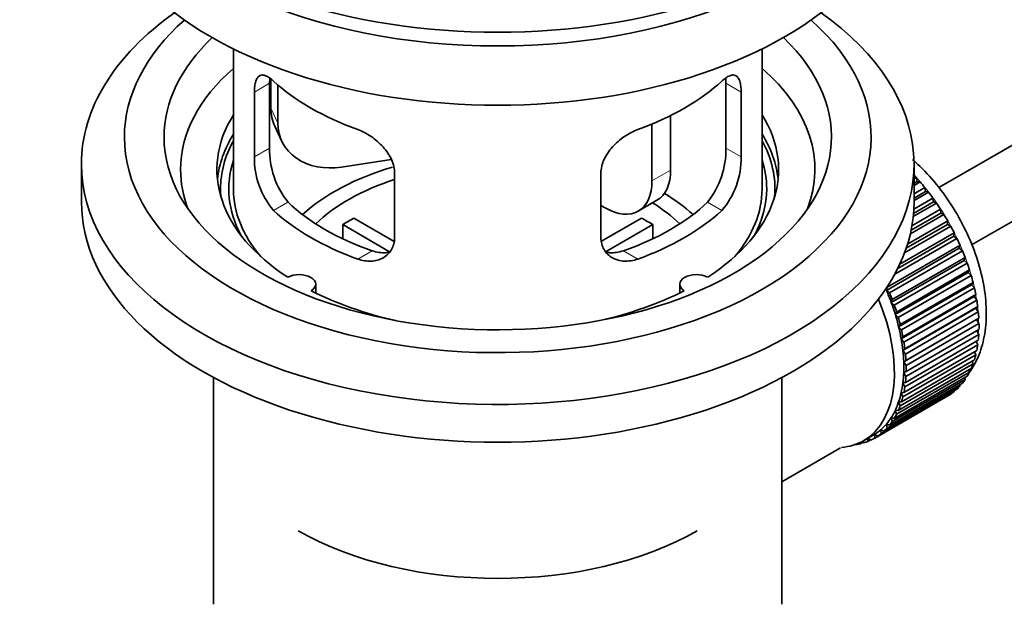
# Model space of a CAD drawing. Units: millimetres. Extents: x 0 to 1711, y 0 to 2066.
# Drawn here: x 197 to 271, y 203 to 248 of the extents above; entities that cross this region are included whole.
import ezdxf
from ezdxf import colors
from ezdxf.entities.mleader import LeaderData, LeaderLine
from ezdxf.math import Vec2, Vec3

# ---------------------------------------------------------------- set-up
doc = ezdxf.new("R2010")
doc.units = ezdxf.units.MM
doc.layers.add('DV7_Défaut', color=7, linetype='Continuous')
doc.layers.add('Défaut', color=7, linetype='Continuous')

# ---------------------------------------------------------------- blocks, each defined once
blk = doc.blocks.new('_DOT')
at = {"color": 0}
blk.add_line((0, 0), (-1, 0), dxfattribs=at)
at = {"color": 0, "const_width": 0.333}
blk.add_lwpolyline([(-0.1665, 0, 1), (0.1665, 0, 1)], format="xyb", close=True, dxfattribs=at)
blk = doc.blocks.new('SE6')
at = {"layer": 'DV7_Défaut', "color": 7, "linetype": 'Continuous', "lineweight": 35}
for p, q in [((365.793, 292.362), (266.351, 234.949)), ((268.827, 230.605), (365.355, 286.336)), ((212.972, 245.438), (212.972, 234.837)), ((252.972, 234.837), (252.972, 245.438)), ((215.809, 243.149), (215.809, 240.944)), ((214.558, 242.169), (214.558, 237.27)), ((215.71, 237.935), (215.71, 242.834)), ((216.327, 242.723), (216.327, 239.829)), ((250.233, 242.834), (250.233, 237.935)), ((251.385, 237.27), (251.385, 242.169)), ((246.053, 240.391), (246.053, 236.265)), ((216.104, 239.586), (216.621, 238.471)), ((244.639, 239.747), (244.639, 235.449)), ((224.897, 237.072), (221.157, 236.494)), ((201.472, 236.715), (201.472, 233.857)), ((264.472, 233.857), (264.472, 236.715)), ((225.165, 231.146), (225.165, 236.045)), ((240.779, 236.045), (240.779, 231.146)), ((264.472, 235.615), (264.636, 235.71)), ((264.636, 235.71), (264.708, 235.404)), ((264.708, 235.404), (264.472, 235.268)), ((264.931, 235.375), (264.472, 235.11)), ((264.472, 234.481), (265.285, 234.951)), ((264.708, 235.404), (264.931, 235.375)), ((265.285, 234.951), (265.336, 234.651)), ((243.604, 233.16), (245.018, 233.977)), ((264.458, 233.311), (265.902, 234.145)), ((265.336, 234.651), (264.472, 234.152)), ((265.567, 234.594), (264.472, 233.962)), ((265.336, 234.651), (265.567, 234.594)), ((265.902, 234.145), (265.932, 233.853)), ((241.104, 233.408), (240.779, 233.595)), ((264.316, 232.047), (266.482, 233.298)), ((266.167, 233.769), (264.414, 232.757)), ((265.932, 233.853), (264.436, 232.989)), ((265.932, 233.853), (266.167, 233.769)), ((266.482, 233.298), (266.49, 233.017)), ((222.09, 232.627), (225.134, 230.87)), ((240.833, 230.883), (243.853, 232.627)), ((266.729, 232.907), (264.193, 231.443)), ((266.49, 233.017), (264.255, 231.726)), ((266.49, 233.017), (266.729, 232.907)), ((224.79, 230.089), (221.242, 232.138)), ((221.242, 231.068), (221.242, 232.138)), ((244.702, 232.138), (241.164, 230.095)), ((244.702, 232.138), (244.702, 231.068)), ((267.246, 232.014), (263.755, 229.998)), ((267.006, 232.149), (263.879, 230.344)), ((263.983, 230.665), (267.019, 232.418)), ((267.019, 232.418), (267.006, 232.149)), ((267.006, 232.149), (267.246, 232.014)), ((267.715, 231.098), (263.01, 228.382)), ((267.476, 231.257), (263.234, 228.809)), ((263.391, 229.133), (267.51, 231.511)), ((267.51, 231.511), (267.476, 231.257)), ((267.476, 231.257), (267.715, 231.098)), ((267.895, 230.348), (262.38, 227.164)), ((262.436, 227.401), (267.951, 230.585)), ((267.951, 230.585), (267.895, 230.348)), ((267.895, 230.348), (268.132, 230.165)), ((268.132, 230.165), (262.616, 226.981)), ((262.822, 226.463), (268.338, 229.648)), ((268.338, 229.648), (268.261, 229.429)), ((268.261, 229.429), (262.746, 226.245)), ((268.493, 229.225), (262.978, 226.04)), ((268.261, 229.429), (268.493, 229.225)), ((268.571, 228.508), (263.055, 225.324)), ((263.152, 225.521), (268.668, 228.706)), ((268.796, 228.283), (263.281, 225.099)), ((268.668, 228.706), (268.571, 228.508)), ((268.571, 228.508), (268.796, 228.283)), ((219.196, 226.965), (219.196, 227.631)), ((246.748, 227.631), (246.748, 226.965)), ((262.38, 227.164), (262.436, 227.401)), ((268.822, 227.592), (263.306, 224.407)), ((263.422, 224.583), (268.938, 227.767)), ((269.039, 227.349), (263.523, 224.164)), ((268.938, 227.767), (268.822, 227.592)), ((268.822, 227.592), (269.039, 227.349)), ((262.616, 226.981), (262.38, 227.164)), ((269.012, 226.687), (263.496, 223.503)), ((263.63, 223.655), (269.146, 226.839)), ((269.146, 226.839), (269.012, 226.687)), ((269.012, 226.687), (269.219, 226.428)), ((262.746, 226.245), (262.822, 226.463)), ((262.978, 226.04), (262.746, 226.245)), ((269.139, 225.803), (263.624, 222.619)), ((269.219, 226.428), (263.703, 223.244)), ((263.775, 222.746), (269.291, 225.93)), ((269.291, 225.93), (269.139, 225.803)), ((269.139, 225.803), (269.335, 225.53)), ((263.055, 225.324), (263.152, 225.521)), ((263.281, 225.099), (263.055, 225.324)), ((269.335, 225.53), (263.819, 222.345)), ((263.855, 221.862), (269.371, 225.046)), ((269.371, 225.046), (269.203, 224.945)), ((263.306, 224.407), (263.422, 224.583)), ((263.523, 224.164), (263.306, 224.407)), ((269.203, 224.945), (263.688, 221.761)), ((269.385, 224.66), (263.87, 221.476)), ((269.203, 224.945), (269.385, 224.66)), ((263.496, 223.503), (263.63, 223.655)), ((269.371, 223.826), (263.855, 220.642)), ((263.87, 221.011), (269.385, 224.195)), ((269.216, 224.098), (269.371, 223.826)), ((263.703, 223.244), (263.496, 223.503)), ((269.291, 223.035), (263.775, 219.85)), ((263.819, 220.2), (269.335, 223.384)), ((269.165, 223.286), (269.291, 223.035)), ((263.624, 222.619), (263.775, 222.746)), ((263.819, 222.345), (263.624, 222.619)), ((269.146, 222.293), (263.63, 219.108)), ((263.703, 219.435), (269.219, 222.619)), ((269.046, 222.52), (269.146, 222.293)), ((268.938, 221.605), (263.422, 218.421)), ((263.523, 218.722), (269.039, 221.907)), ((263.688, 221.761), (263.855, 221.862)), ((263.87, 221.476), (263.688, 221.761)), ((268.863, 221.805), (268.938, 221.605)), ((211.472, 220.565), (211.472, 203.401)), ((254.472, 203.401), (254.472, 220.565)), ((262.978, 217.477), (268.493, 220.661)), ((268.668, 220.978), (263.152, 217.794)), ((263.281, 218.068), (268.796, 221.252)), ((263.688, 220.936), (263.87, 221.011)), ((263.855, 220.642), (263.688, 220.936)), ((268.304, 220.552), (268.338, 220.417)), ((268.615, 221.147), (268.668, 220.978)), ((267.951, 219.926), (262.436, 216.742)), ((262.616, 216.953), (268.132, 220.138)), ((268.338, 220.417), (262.822, 217.233)), ((263.624, 220.153), (263.819, 220.2)), ((263.775, 219.85), (263.624, 220.153)), ((267.933, 220.023), (267.951, 219.926)), ((267.019, 219.169), (261.504, 215.985)), ((261.73, 216.128), (267.246, 219.312)), ((267.51, 219.509), (261.995, 216.325)), ((262.199, 216.503), (267.715, 219.687)), ((263.496, 219.415), (263.703, 219.435)), ((263.63, 219.108), (263.496, 219.415)), ((267.019, 219.181), (267.019, 219.169)), ((267.504, 219.565), (267.51, 219.509)), ((263.422, 218.421), (263.306, 218.73)), ((263.306, 218.73), (263.523, 218.722)), ((263.152, 217.794), (263.055, 218.103)), ((263.055, 218.103), (263.281, 218.068)), ((262.436, 216.742), (262.38, 217.043)), ((262.38, 217.043), (262.616, 216.953)), ((262.822, 217.233), (262.746, 217.54)), ((262.746, 217.54), (262.978, 217.477)), ((260.659, 215.786), (261.366, 216.194)), ((261.504, 215.985), (261.49, 216.269)), ((261.49, 216.269), (261.73, 216.128)), ((261.995, 216.325), (261.96, 216.619)), ((261.96, 216.619), (262.199, 216.503)), ((260.037, 215.499), (260.051, 215.486)), ((260.591, 215.666), (260.387, 215.548)), ((260.387, 215.548), (260.398, 215.649)), ((260.53, 215.715), (260.652, 215.618)), ((260.966, 215.726), (260.974, 215.968)), ((261.185, 215.852), (260.966, 215.726)), ((260.998, 215.982), (261.213, 215.832)), ((254.472, 212.676), (258.903, 215.234))]:
    blk.add_line(p, q, dxfattribs=at)
at = {"layer": 'DV7_Défaut', "color": 7, "linetype": 'Continuous', "lineweight": 18}
for p, q in [((214.558, 242.169), (215.71, 242.834)), ((251.385, 242.169), (250.233, 242.834)), ((215.809, 240.944), (216.327, 239.829)), ((214.558, 237.27), (215.71, 237.935)), ((251.385, 237.27), (250.233, 237.935)), ((244.639, 235.449), (246.053, 236.265)), ((216.01, 233.209), (217.101, 233.839)), ((249.933, 233.209), (248.842, 233.839)), ((222.374, 229.535), (223.465, 230.164)), ((243.569, 229.535), (242.478, 230.164))]:
    blk.add_line(p, q, dxfattribs=at)
at = {"layer": 'DV7_Défaut', "color": 7, "linetype": 'Continuous', "lineweight": 35}
for centre, radius, start, end in [((222.03, 237.797), 6.321, 178.7495, 218.76651), ((243.915, 237.796), 6.32, 321.23072, 1.25327), ((220.695, 237.174), 6.137, 179.1058, 220.24344), ((245.248, 237.174), 6.138, 319.7591, 0.89167)]:
    blk.add_arc(centre, radius, start, end, dxfattribs=at)
for centre, major_axis, ratio, start_param, end_param in [((232.972, 264.884), (-31.5, 0), 0.57735, 0, 3.141593), ((232.972, 258.923), (-30.75, 0), 0.57735, 0, 3.141593), ((232.972, 263.414), (-30.75, 0), 0.57735, 0.25974, 2.881853), ((232.972, 236.715), (-31.5, 0), 0.57735, 5.60183, 6.283185), ((232.972, 236.715), (-31.5, 0), 0.57735, 0, 3.822948), ((232.972, 238.756), (-28.25, 0), 0.57735, 5.708569, 6.283185), ((232.972, 238.756), (-28.25, 0), 0.57735, 0, 3.716209), ((232.972, 238.756), (-25.25, 0), 0.57735, 5.739722, 6.283185), ((232.972, 238.756), (-25.25, 0), 0.57735, 0, 3.685056), ((232.972, 236.306), (-23.999, 0), 0.57735, 5.697563, 6.283185), ((232.972, 236.306), (-23.999, 0), 0.57735, 2.925762, 3.727215), ((232.972, 249.125), (-20, 0), 0.57735, 0.558455, 1.012341), ((232.972, 249.125), (20, 0), 0.57735, 5.270844, 5.72473), ((220.639, 241.691), (4.535, 2.105), 0.788675, 2.790713, 3.141593), ((232.972, 236.306), (21.25, 0), 0.57735, 2.796891, 3.868159), ((232.972, 236.306), (-21.25, 0), 0.57735, 2.415027, 3.486294), ((221.157, 240.576), (4.535, 2.105), 0.788675, 2.790713, 4.36151), ((232.972, 234.837), (21.25, 0), 0.57735, 2.796891, 3.081661), ((232.972, 234.837), (-20.976, 0), 0.57735, 5.976935, 6.283185), ((232.972, 234.837), (-21.25, 0), 0.57735, 3.201525, 3.486294), ((232.972, 234.837), (-20.976, 0), 0.57735, 3.093913, 3.447843), ((232.972, 234.837), (20.35, 0), 0.57735, 2.955859, 3.445055), ((232.972, 234.837), (20.35, 0), 0.57735, 0, 0.185734), ((232.972, 236.306), (-23.999, 0), 0.57735, 0, 0.21583), ((232.972, 227.488), (-17.5, 0), 0.57735, 5.18531, 5.717814), ((242.518, 238.307), (-2.5, 4.33), 0.57735, 3.141593, 3.926991), ((232.972, 227.488), (-16, 0), 0.57735, 5.222101, 5.748726), ((241.104, 237.49), (-2.5, 4.33), 0.57735, 2.356194, 3.926991), ((261.256, 229.121), (-5.75, 9.959), 0.57735, -1.214048, -1.191961), ((232.972, 234.837), (-20.976, 0), 0.57735, 0, 0.04768), ((232.972, 234.837), (-20, 0), 0.57735, 0, 0.458666), ((232.972, 234.837), (-20, 0), 0.57735, 2.682927, 3.141593), ((232.972, 234.837), (20.35, 0), 0.57735, 5.979723, 6.283185), ((261.256, 229.121), (-5.75, 9.959), 0.57735, -1.303808, -1.254346), ((232.972, 227.488), (-17.5, 0), 0.57735, 3.706964, 3.90805), ((261.256, 229.121), (-5.75, 9.959), 0.57735, -1.393567, -1.344106), ((232.972, 233.857), (-31.5, 0), 0.57735, 0, 3.141593), ((232.972, 239.327), (-20, 0), 0.57735, 0.558455, 1.012341), ((232.972, 239.327), (-18.5, 0), 0.57735, 0.53969, 1.031106), ((232.972, 239.327), (18.5, 0), 0.57735, 5.252079, 5.743495), ((232.972, 239.327), (20, 0), 0.57735, 5.270844, 5.72473), ((232.972, 227.488), (-16, 0), 0.57735, 3.676052, 3.891291), ((261.256, 229.121), (-5.75, 9.959), 0.57735, -1.483327, -1.433866), ((232.972, 225.855), (-16, 0), 0.57735, -0.822907, -0.747889), ((232.972, 225.855), (16, 0), 0.57735, 0.747889, 0.822907), ((261.256, 229.121), (-5.75, 9.959), 0.57735, 4.710098, 4.75956), ((261.256, 229.121), (5.75, -9.959), 0.57735, 1.478746, 1.528207), ((261.256, 229.121), (5.75, -9.959), 0.57735, 1.388986, 1.438447), ((261.256, 229.121), (5.75, -9.959), 0.57735, 1.299226, 1.348688), ((261.256, 229.121), (5.75, -9.959), 0.57735, 1.209466, 1.258928), ((217.946, 227.631), (-1.25, 0), 0.57735, 2.38561, 5.468371), ((247.998, 227.631), (1.25, 0), 0.57735, 0.814814, 3.897575), ((261.256, 229.121), (5.75, -9.959), 0.57735, 1.119707, 1.169168), ((261.256, 229.121), (5.75, -9.959), 0.57735, 1.029947, 1.079408), ((232.972, 236.306), (21.25, 0), 0.57735, 3.985823, 4.340705), ((232.972, 236.306), (21.25, 0), 0.57735, 5.084073, 5.438955), ((255.034, 225.529), (5.625, -9.743), 0.57735, 0, 1.343844), ((255.741, 225.937), (5.625, -9.743), 0.57735, 1.279077, 1.368837), ((255.741, 225.937), (5.75, -9.959), 0.57735, 1.299226, 1.348688), ((255.741, 225.937), (5.625, -9.743), 0.57735, 1.189317, 1.279077), ((255.741, 225.937), (5.75, -9.959), 0.57735, 1.209466, 1.258928), ((261.256, 229.121), (5.75, -9.959), 0.57735, 0.940187, 0.989648), ((255.741, 225.937), (5.625, -9.743), 0.57735, 1.099557, 1.189317), ((255.741, 225.937), (5.75, -9.959), 0.57735, 1.119707, 1.169168), ((261.256, 229.121), (5.75, -9.959), 0.57735, 0.850427, 0.899889), ((255.741, 225.937), (5.625, -9.743), 0.57735, 1.009798, 1.099557), ((261.256, 229.121), (5.75, -9.959), 0.57735, 0.760668, 0.810129), ((255.741, 225.937), (5.75, -9.959), 0.57735, 1.029947, 1.079408), ((261.256, 229.121), (5.75, -9.959), 0.57735, 0.670908, 0.720369), ((255.741, 225.937), (5.625, -9.743), 0.57735, 0.920038, 1.009798), ((255.741, 225.937), (5.75, -9.959), 0.57735, 0.940187, 0.989648), ((261.256, 229.121), (5.75, -9.959), 0.57735, 0.581148, 0.630609), ((255.741, 225.937), (5.625, -9.743), 0.57735, 0.830278, 0.920038), ((255.741, 225.937), (5.75, -9.959), 0.57735, 0.850427, 0.899889), ((261.256, 229.121), (5.75, -9.959), 0.57735, 0.491388, 0.540849), ((255.741, 225.937), (5.625, -9.743), 0.57735, 0.740518, 0.830278), ((255.741, 225.937), (5.75, -9.959), 0.57735, 0.760668, 0.810129), ((261.256, 229.121), (5.75, -9.959), 0.57735, 0.401628, 0.45109), ((255.741, 225.937), (5.625, -9.743), 0.57735, 0.650758, 0.740518), ((255.741, 225.937), (5.75, -9.959), 0.57735, 0.670908, 0.720369), ((261.256, 229.121), (5.75, -9.959), 0.57735, 0.311869, 0.36133), ((255.741, 225.937), (5.625, -9.743), 0.57735, 0.560999, 0.650758), ((255.741, 225.937), (5.75, -9.959), 0.57735, 0.581148, 0.630609), ((261.256, 229.121), (5.75, -9.959), 0.57735, 0.132349, 0.18181), ((261.256, 229.121), (5.75, -9.959), 0.57735, 0.222109, 0.27157), ((255.741, 225.937), (5.625, -9.743), 0.57735, 0.471239, 0.560999), ((255.741, 225.937), (5.75, -9.959), 0.57735, 0.491388, 0.540849), ((261.256, 229.121), (5.75, -9.959), 0.57735, 0.042589, 0.09205), ((255.741, 225.937), (5.625, -9.743), 0.57735, 0.381479, 0.471239), ((255.741, 225.937), (5.75, -9.959), 0.57735, 0.401628, 0.45109), ((255.741, 225.937), (5.625, -9.743), 0.57735, 0.291719, 0.381479), ((255.741, 225.937), (5.75, -9.959), 0.57735, 0.311869, 0.36133), ((255.741, 225.937), (5.625, -9.743), 0.57735, 0.1122, 0.20196), ((255.741, 225.937), (5.625, -9.743), 0.57735, 0.20196, 0.291719), ((255.741, 225.937), (5.75, -9.959), 0.57735, 0.222109, 0.27157), ((255.741, 225.937), (-5.625, 9.743), 0.57735, 3.141593, 3.164033), ((255.741, 225.937), (5.625, -9.743), 0.57735, 0.02244, 0.1122), ((255.741, 225.937), (5.75, -9.959), 0.57735, 0.042589, 0.09205), ((255.741, 225.937), (5.75, -9.959), 0.57735, 0.132349, 0.18181), ((255.034, 225.529), (5.625, -9.743), 0.57735, 6.015722, 6.283185), ((255.741, 225.937), (5.75, -9.959), 0.57735, -0.22669, -0.177229), ((255.741, 225.937), (5.75, -9.959), 0.57735, -0.13693, -0.087469), ((255.741, 225.937), (-5.75, 9.959), 0.57735, 3.094422, 3.143883), ((232.972, 217.69), (21.35, 0), 0.57735, 3.926991, 5.497787)]:
    blk.add_ellipse(centre, major_axis=major_axis, ratio=ratio, start_param=start_param, end_param=end_param, dxfattribs=at)
at = {"layer": 'DV7_Défaut', "color": 7, "linetype": 'Continuous', "lineweight": 18}
for start_param, end_param in [(4.028203, 5.100992), (3.938075, 3.97227), (3.848215, 3.878615), (3.758625, 3.783987)]:
    blk.add_ellipse((261.398, 229.203), major_axis=(-5.625, 9.743), ratio=0.57735, start_param=start_param, end_param=end_param, dxfattribs=at)
at = {"layer": 'DV7_Défaut', "color": 7, "linetype": 'Continuous', "lineweight": 35}
for points, knots in [([(216.01, 243.007), (215.903, 243.106), (215.8, 243.189), (215.602, 243.323), (215.506, 243.375), (215.327, 243.445), (215.243, 243.462), (215.089, 243.463), (215.017, 243.446), (214.89, 243.376), (214.833, 243.324), (214.735, 243.183), (214.693, 243.093), (214.627, 242.884), (214.601, 242.763), (214.567, 242.487), (214.558, 242.334), (214.558, 242.169)], [0, 0, 0, 0, 0.125, 0.125, 0.25, 0.25, 0.375, 0.375, 0.5, 0.5, 0.625, 0.625, 0.75, 0.75, 0.875, 0.875, 1, 1, 1, 1]), ([(251.385, 242.169), (251.385, 242.334), (251.377, 242.485), (251.343, 242.758), (251.318, 242.882), (251.251, 243.093), (251.21, 243.181), (251.111, 243.323), (251.054, 243.376), (250.927, 243.446), (250.856, 243.463), (250.701, 243.463), (250.617, 243.445), (250.439, 243.376), (250.343, 243.324), (250.144, 243.189), (250.041, 243.106), (249.933, 243.007)], [0, 0, 0, 0, 0.125, 0.125, 0.25, 0.25, 0.375, 0.375, 0.5, 0.5, 0.625, 0.625, 0.75, 0.75, 0.875, 0.875, 1, 1, 1, 1]), ([(225.165, 236.045), (225.165, 236.21), (225.145, 236.378), (225.066, 236.716), (225.007, 236.889), (224.855, 237.226), (224.763, 237.391), (224.547, 237.714), (224.425, 237.87), (224.161, 238.166), (224.017, 238.307), (223.713, 238.572), (223.555, 238.694), (223.229, 238.917), (223.058, 239.018), (222.717, 239.195), (222.546, 239.271), (222.374, 239.333)], [0, 0, 0, 0, 0.125, 0.125, 0.25, 0.25, 0.375, 0.375, 0.5, 0.5, 0.625, 0.625, 0.75, 0.75, 0.875, 0.875, 1, 1, 1, 1]), ([(243.569, 239.333), (243.397, 239.271), (243.227, 239.195), (242.888, 239.02), (242.718, 238.919), (242.389, 238.694), (242.231, 238.573), (241.929, 238.31), (241.784, 238.167), (241.519, 237.871), (241.399, 237.717), (241.184, 237.395), (241.089, 237.227), (240.938, 236.892), (240.879, 236.722), (240.799, 236.38), (240.779, 236.21), (240.779, 236.045)], [0, 0, 0, 0, 0.125, 0.125, 0.25, 0.25, 0.375, 0.375, 0.5, 0.5, 0.625, 0.625, 0.75, 0.75, 0.875, 0.875, 1, 1, 1, 1]), ([(268.683, 220.992), (268.895, 221.294), (269.34, 222.051), (269.797, 223.463), (269.991, 225.214), (269.861, 227.149), (269.405, 229.183), (268.647, 231.224), (267.621, 233.188), (266.363, 235.01), (265.24, 236.263), (264.535, 236.914), (264.347, 237.079)], [0, 0, 0, 0, 0.073181, 0.175526, 0.283268, 0.39515, 0.508336, 0.621194, 0.733717, 0.846313, 0.959399, 1, 1, 1, 1]), ([(222.374, 229.535), (222.546, 229.473), (222.717, 229.429), (223.056, 229.376), (223.226, 229.366), (223.555, 229.383), (223.713, 229.409), (224.015, 229.493), (224.16, 229.553), (224.425, 229.702), (224.545, 229.791), (224.76, 229.999), (224.854, 230.119), (225.006, 230.378), (225.064, 230.518), (225.145, 230.82), (225.165, 230.98), (225.165, 231.146)], [0, 0, 0, 0, 0.125, 0.125, 0.25, 0.25, 0.375, 0.375, 0.5, 0.5, 0.625, 0.625, 0.75, 0.75, 0.875, 0.875, 1, 1, 1, 1]), ([(240.779, 231.146), (240.779, 230.98), (240.799, 230.823), (240.877, 230.523), (240.937, 230.38), (241.089, 230.12), (241.181, 230.003), (241.396, 229.793), (241.518, 229.702), (241.782, 229.554), (241.926, 229.494), (242.23, 229.409), (242.388, 229.383), (242.715, 229.367), (242.885, 229.375), (243.226, 229.429), (243.398, 229.473), (243.569, 229.535)], [0, 0, 0, 0, 0.125, 0.125, 0.25, 0.25, 0.375, 0.375, 0.5, 0.5, 0.625, 0.625, 0.75, 0.75, 0.875, 0.875, 1, 1, 1, 1]), ([(224.803, 230.054), (224.704, 230.035), (224.603, 230.022), (224.334, 230.005), (224.16, 230.012), (223.814, 230.062), (223.64, 230.104), (223.465, 230.164)], [0, 0, 0, 0, 0.23685, 0.23685, 0.618425, 0.618425, 1, 1, 1, 1]), ([(242.478, 230.164), (242.304, 230.104), (242.13, 230.062), (241.786, 230.013), (241.613, 230.005), (241.343, 230.022), (241.243, 230.034), (241.146, 230.053)], [0, 0, 0, 0, 0.38295, 0.38295, 0.765899, 0.765899, 1, 1, 1, 1])]:
    blk.add_open_spline(points, degree=3, knots=knots, dxfattribs=at)
for points in [[(215.71, 242.834), (215.71, 242.975), (215.716, 243.105), (215.727, 243.224)], [(250.213, 243.26), (250.226, 243.13), (250.233, 242.987), (250.233, 242.834)]]:
    blk.add_open_spline(points, degree=3, dxfattribs=at)

msp = doc.modelspace()

# ---------------------------------------------------------------- block references
at = {"layer": 'Défaut'}
msp.add_blockref('SE6', (0, 0), dxfattribs=at)

# ---------------------------------------------------------------- leaders
at = {"layer": 'Défaut', "color": 7, "linetype": 'Continuous', "lineweight": 18}
ml = msp.add_multileader_mtext('Standard', dxfattribs=at)
ml.set_content('{\\pxsm0.9;\\fSolid Edge ISO|b1||i0||c0|p34;\\W1.;12/12/2016\\P}', color=256)
ml.set_leader_properties()
ml.set_arrow_properties(name='DOT')
ml.build(insert=Vec2(0, 0))
ml.multileader.update_dxf_attribs({"leader_type": 0, "dogleg_length": 0, "arrow_head_size": 12})
ctx = ml.context
ctx.base_point, ctx.char_height, ctx.arrow_head_size, ctx.landing_gap_size = Vec3(1282.434, 2059.022), 12, 12, 4.2
notes = []
notes.append((ctx, [(0, (0, 0, 0), (0, 0), (1, 0), 1, [])]))
ctx.mtext.insert = Vec3(1284.434, 2065.143)
ml = msp.add_multileader_mtext('Standard', dxfattribs=at)
ml.set_content('{\\pxsm0.9;\\fArial|b1||i0||c0|p34;\\W1.;151/W\\P}', color=256)
ml.set_leader_properties()
ml.set_arrow_properties(name='DOT')
ml.build(insert=Vec2(0, 0))
ml.multileader.update_dxf_attribs({"leader_type": 0, "dogleg_length": 0, "arrow_head_size": 12})
ctx = ml.context
ctx.base_point, ctx.char_height, ctx.arrow_head_size, ctx.landing_gap_size = Vec3(563.308, 2058.855), 12, 12, 4.2
notes.append((ctx, [(0, (0, 0, 0), (0, 0), (1, 0), 1, [])]))
ctx.mtext.insert = Vec3(565.308, 2064.957)
for ctx, leaders in notes:
    for number, flags, end, landing, length, lines in leaders:
        leader = LeaderData()
        leader.index, (leader.has_last_leader_line, leader.has_dogleg_vector, leader.attachment_direction) = number, flags
        leader.last_leader_point, leader.dogleg_vector, leader.dogleg_length = Vec3(end), Vec3(landing), length
        for number, points, colour, breaks in lines:
            line = LeaderLine()
            line.index, line.vertices, line.color, line.breaks = number, Vec3.list(points), colors.encode_raw_color(colour), breaks
            leader.lines.append(line)
        ctx.leaders.append(leader)

doc.saveas('drawing.dxf')
